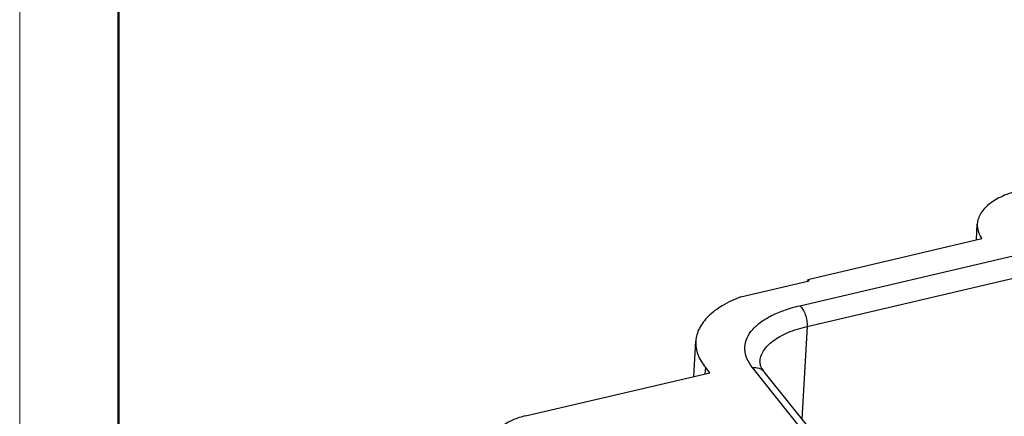
# Model space of a CAD drawing. Units: millimetres. Extents: x 3437 to 4897, y -2393 to -2183.
# Drawn here: x 4600 to 4635, y -2342 to -2327 of the extents above; entities that cross this region are included whole.
import ezdxf

# ---------------------------------------------------------------- set-up
doc = ezdxf.new("R2010")
doc.units = ezdxf.units.MM
doc.header["$MEASUREMENT"] = 0
doc.layers.get('0').update_dxf_attribs({"lineweight": 30})
doc.layers.add('Dim', color=3, linetype='Continuous', lineweight=15)
doc.layers.add('图框', color=7, linetype='Continuous', lineweight=20)

# ---------------------------------------------------------------- blocks, each defined once
blk = doc.blocks.new('A4图框-NEW')
at = {"layer": '图框', "color": 1, "lineweight": 18}
blk.add_line((833.413, 690.535), (833.413, 480.535), dxfattribs=at)
at = {"layer": '图框', "lineweight": 50}
blk.add_line((836.913, 484.018), (836.913, 675.021), dxfattribs=at)

msp = doc.modelspace()

# ---------------------------------------------------------------- linework, layer by layer
at = {"color": 7, "linetype": 'Continuous'}
for p, q in [((4634.3385, -2335.2788), (4634.3717, -2334.7107)), ((4628.3567, -2336.6774), (4634.5289, -2335.2343)), ((4628.0732, -2337.6135), (4635.841, -2335.7973)), ((4628.3352, -2338.347), (4636.103, -2336.5308)), ((4625.9871, -2337.2924), (4628.4149, -2336.7248)), ((4628.3567, -2336.6774), (4628.351, -2336.7397)), ((4628.4149, -2336.7248), (4628.3567, -2336.6774)), ((4628.3352, -2338.347), (4628.1537, -2341.6305)), ((4624.3172, -2340.1224), (4624.3905, -2338.8683)), ((4624.7287, -2339.7936), (4624.7149, -2340.0294)), ((4624.8858, -2339.9895), (4624.7287, -2339.7936)), ((4618.3499, -2341.5176), (4624.8858, -2339.9895)), ((4628.1044, -2341.9349), (4626.3975, -2339.8065)), ((4628.4868, -2342.046), (4626.8083, -2339.9528))]:
    msp.add_line(p, q, dxfattribs=at)
for points, knots in [([(4636.0039, -2333.4866), (4635.7783, -2333.5394), (4635.3679, -2333.6652), (4634.9114, -2333.9078), (4634.641, -2334.1408), (4634.4963, -2334.3203), (4634.4023, -2334.5109), (4634.3756, -2334.6451), (4634.3717, -2334.7107)], [0, 0, 0, 0, 0.320908, 0.5919118, 0.7083047, 0.8131575, 0.9090654, 1, 1, 1, 1]), ([(4634.3717, -2334.7107), (4634.3666, -2334.7988), (4634.3911, -2334.9863), (4634.4756, -2335.1539), (4634.5289, -2335.2343)], [0, 0, 0, 0, 0.4778053, 1, 1, 1, 1]), ([(4625.9871, -2337.2924), (4625.7602, -2337.3808), (4625.3495, -2337.5737), (4624.9063, -2337.8984), (4624.6494, -2338.1878), (4624.5111, -2338.4065), (4624.4215, -2338.634), (4624.395, -2338.791), (4624.3905, -2338.8683)], [0, 0, 0, 0, 0.3094447, 0.5742052, 0.6911691, 0.7995095, 0.9014629, 1, 1, 1, 1]), ([(4626.3975, -2339.8065), (4626.3191, -2339.7087), (4626.1903, -2339.5055), (4626.1064, -2339.1624), (4626.1588, -2338.8204), (4626.3409, -2338.5027), (4626.6361, -2338.2181), (4627.0333, -2337.9694), (4627.5213, -2337.7615), (4627.8816, -2337.6583), (4628.0732, -2337.6135)], [0, 0, 0, 0, 0.1112823, 0.2105875, 0.3070823, 0.411058, 0.5301184, 0.6679399, 0.8251175, 1, 1, 1, 1]), ([(4628.0732, -2337.6135), (4628.1167, -2337.6489), (4628.1949, -2337.7485), (4628.2778, -2337.9284), (4628.3296, -2338.1338), (4628.339, -2338.2774), (4628.3352, -2338.347)], [0, 0, 0, 0, 0.2100333, 0.4650867, 0.7389217, 1, 1, 1, 1]), ([(4626.6626, -2339.6055), (4626.6662, -2339.5382), (4626.6929, -2339.4003), (4626.7884, -2339.2041), (4626.9364, -2339.0196), (4627.1335, -2338.8488), (4627.3764, -2338.6936), (4627.7727, -2338.5024), (4628.1034, -2338.4012), (4628.3352, -2338.347)], [0, 0, 0, 0, 0.0909088, 0.1867175, 0.2914468, 0.4077136, 0.5368142, 0.6790719, 1, 1, 1, 1]), ([(4624.3905, -2338.8683), (4624.386, -2338.9458), (4624.394, -2339.1051), (4624.4802, -2339.4307), (4624.618, -2339.6555), (4624.7287, -2339.7936)], [0, 0, 0, 0, 0.2317536, 0.4716169, 1, 1, 1, 1]), ([(4626.3975, -2339.8065), (4626.475, -2339.7961), (4626.5956, -2339.805), (4626.7316, -2339.8743), (4626.7858, -2339.9248), (4626.8083, -2339.9528)], [0, 0, 0, 0, 0.5177031, 0.7618216, 1, 1, 1, 1]), ([(4626.6626, -2339.6055), (4626.6601, -2339.6538), (4626.6774, -2339.738), (4626.7343, -2339.8527), (4626.7803, -2339.9179), (4626.8083, -2339.9528)], [0, 0, 0, 0, 0.3786766, 0.6499361, 1, 1, 1, 1]), ([(4618.3499, -2341.5176), (4618.1995, -2341.5528), (4617.9259, -2341.6367), (4617.6214, -2341.7984), (4617.4412, -2341.9539), (4617.3447, -2342.0735), (4617.2821, -2342.2007), (4617.2644, -2342.2902), (4617.2618, -2342.334)], [0, 0, 0, 0, 0.3208939, 0.5919373, 0.7082914, 0.8131473, 0.9090492, 1, 1, 1, 1])]:
    msp.add_open_spline(points, degree=3, knots=knots, dxfattribs=at)

# ---------------------------------------------------------------- block references
at = {"layer": 'Dim'}
msp.add_blockref('A4图框-NEW', (3766.9999, -2873.6574), dxfattribs=at)

doc.saveas('drawing.dxf')
